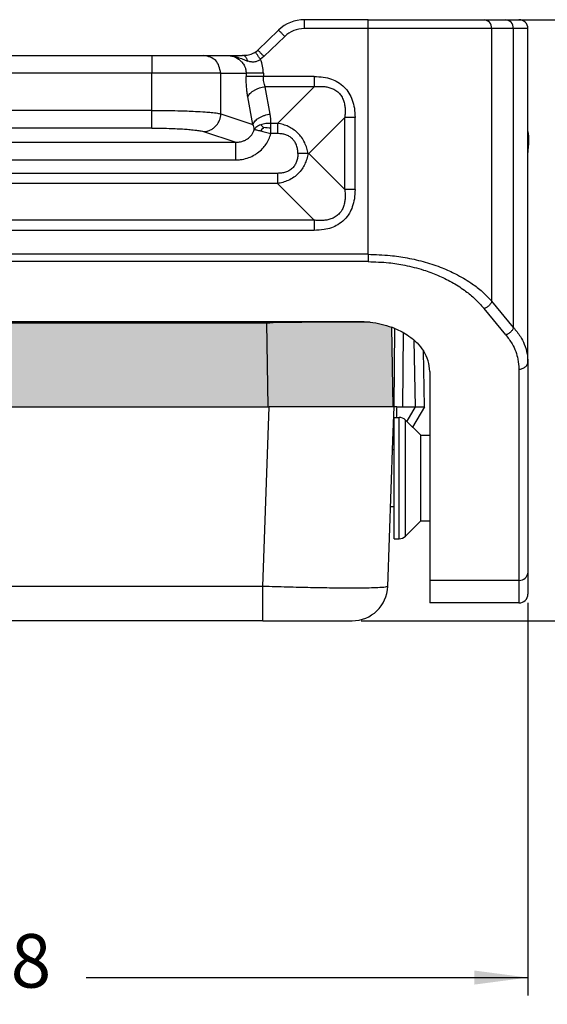
# Model space of a CAD drawing. Units: millimetres. Extents: x 384 to 681, y -489 to -279.
# Drawn here: x 606 to 635, y -413 to -357 of the extents above; entities that cross this region are included whole.
import ezdxf

# ---------------------------------------------------------------- set-up
doc = ezdxf.new("R2010")
doc.units = ezdxf.units.MM
doc.layers.add('1', color=7, linetype='Continuous')
doc.styles.add('CONVERTER_13', font='simplex.shx', dxfattribs={"width": 0.95})
doc.dimstyles.new('ME10_DIM_10', dxfattribs={"dimtxt": 3, "dimasz": 3, "dimexe": 1, "dimexo": 0.5, "dimgap": 2, "dimtad": 0, "dimdsep": 46, "dimtxsty": 'CONVERTER_13', "dimsah": 1, "dimcen": 0.09, "dimclrd": 2, "dimclre": 2, "dimclrt": 4, "dimadec": 0, "dimazin": 0, "dimtfac": 1, "dimtdec": 4, "dimtix": 1, "dimtmove": 0, "dimatfit": 3, "dimfxl": 1, "dimtolj": 1, "dimtzin": 0, "dimarcsym": 0})
doc.dimstyles.new('ME10_DIM_12', dxfattribs={"dimtxt": 3, "dimasz": 3, "dimexe": 1, "dimexo": 0.5, "dimgap": 2, "dimtad": 0, "dimtih": 1, "dimtoh": 1, "dimdsep": 46, "dimtxsty": 'CONVERTER_13', "dimsah": 1, "dimcen": 0.09, "dimclrd": 2, "dimclre": 2, "dimclrt": 4, "dimadec": 0, "dimazin": 0, "dimtfac": 1, "dimtdec": 4, "dimtix": 1, "dimtmove": 0, "dimatfit": 3, "dimfxl": 1, "dimtolj": 1, "dimtzin": 0, "dimarcsym": 0})

# ---------------------------------------------------------------- blocks, each defined once
blk = doc.blocks.new('*D1')
at = {"layer": '1', "color": 2, "linetype": 'Continuous'}
for p, q in [((633.441, -357.43), (655.199, -357.43)), ((654.199, -370.03), (654.199, -357.43)), ((654.199, -391.13), (654.199, -378.53)), ((624.828, -391.13), (655.199, -391.13))]:
    blk.add_line(p, q, dxfattribs=at)
at = {"layer": '1', "color": 2}
for points in [[(654.594, -360.43), (653.804, -360.43), (654.199, -357.43)], [(653.804, -388.13), (654.594, -388.13), (654.199, -391.13)]]:
    blk.add_solid(points, dxfattribs=at)
at = {"layer": '1', "color": 4, "insert": (655.699, -376.53), "char_height": 3, "attachment_point": 7, "rotation": 90, "line_spacing_factor": 0.60024, "style": 'CONVERTER_13'}
blk.add_mtext('34', dxfattribs=at)
blk = doc.blocks.new('*D3')
at = {"layer": '1', "color": 2, "linetype": 'Continuous'}
for p, q in [((576.178, -390.13), (576.178, -412.131)), ((634.178, -390.13), (634.178, -412.131)), ((576.178, -411.131), (600.928, -411.131)), ((609.428, -411.131), (634.178, -411.131))]:
    blk.add_line(p, q, dxfattribs=at)
at = {"layer": '1', "color": 2}
for points in [[(579.178, -410.736), (579.178, -411.526), (576.178, -411.131)], [(631.178, -411.526), (631.178, -410.736), (634.178, -411.131)]]:
    blk.add_solid(points, dxfattribs=at)
at = {"layer": '1', "color": 4, "insert": (602.928, -412.631), "char_height": 3, "attachment_point": 7, "rotation": 0.0001, "line_spacing_factor": 0.60024, "style": 'CONVERTER_13'}
blk.add_mtext('58', dxfattribs=at)

msp = doc.modelspace()

# ---------------------------------------------------------------- hatches: boundary and pattern name
at = {"layer": '1', "linetype": 'Continuous'}
msp.add_hatch(color=7, dxfattribs=at).paths.add_polyline_path([(619.628, -379.13), (619.578, -379.13), (594.584, -379.13), (593.976, -379.13), (593.179, -379.13), (592.349, -374.419), (619.547, -374.419)])
h = msp.add_hatch(color=7, dxfattribs=at)
edge = h.paths.add_edge_path()
edge.add_spline(control_points=[(625.337, -374.383), (625.213, -374.383), (624.932, -374.381), (624.238, -374.381), (623.352, -374.383), (622.269, -374.39), (621.09, -374.401), (620.229, -374.413), (619.719, -374.419)], knot_values=[0, 0, 0, 0, 0.373903, 0.841243, 2.082132, 3.033097, 4.090072, 5.618203, 5.618203, 5.618203, 5.618203], degree=3, periodic=0)
edge.add_spline(control_points=[(619.719, -374.419), (619.718, -374.419), (619.715, -374.419), (619.712, -374.419), (619.711, -374.419)], knot_values=[0, 0, 0, 0, 0.004274, 0.008548, 0.008548, 0.008548, 0.008548], degree=3, periodic=0)
edge.add_line((619.711, -374.419), (619.547, -374.419))
edge.add_line((619.547, -374.419), (619.628, -379.13))
edge.add_line((619.628, -379.13), (619.674, -379.13))
edge.add_line((619.674, -379.13), (619.682, -379.13))
edge.add_line((619.682, -379.13), (623.778, -379.13))
edge.add_line((623.778, -379.13), (625.474, -379.13))
edge.add_line((625.474, -379.13), (626.628, -379.13))
edge.add_line((626.628, -379.13), (626.55, -374.671))
edge.add_spline(control_points=[(626.55, -374.671), (626.355, -374.606), (625.959, -374.474), (625.547, -374.414), (625.337, -374.383)], knot_values=[0, 0, 0, 0, 0.615392, 1.248733, 1.248733, 1.248733, 1.248733], degree=3, periodic=0)

# ---------------------------------------------------------------- linework, layer by layer
at = {"color": 2, "linetype": 'Continuous'}
for p, q in [((625.229, -357.43), (621.65, -357.43)), ((625.229, -357.93), (625.229, -357.43)), ((625.229, -357.43), (631.724, -357.43)), ((631.724, -357.43), (632.941, -357.43)), ((632.941, -357.43), (633.678, -357.43)), ((619.044, -359.131), (620.205, -358.009)), ((625.229, -357.93), (621.65, -357.93)), ((625.229, -370.584), (625.229, -357.93)), ((632.157, -357.93), (625.229, -357.93)), ((633.374, -357.93), (632.157, -357.93)), ((632.157, -373.209), (632.157, -357.93)), ((633.38, -361.828), (633.374, -357.93)), ((634.178, -357.93), (633.374, -357.93)), ((634.178, -363.709), (634.178, -357.93)), ((619.391, -359.49), (620.552, -358.369)), ((618.914, -359.244), (619.044, -359.131)), ((597.247, -359.43), (613.109, -359.43)), ((613.109, -359.43), (616.006, -359.43)), ((613.109, -359.43), (613.109, -360.43)), ((616.006, -359.43), (617.286, -359.43)), ((617.286, -359.43), (618.185, -359.43)), ((619.391, -359.49), (619.194, -359.652)), ((613.109, -360.43), (597.247, -360.43)), ((613.109, -362.513), (613.109, -360.43)), ((616.972, -360.43), (613.109, -360.43)), ((616.972, -360.43), (618.391, -360.43)), ((616.972, -362.708), (616.972, -360.43)), ((622.199, -360.614), (619.357, -360.614)), ((622.199, -361.188), (619.454, -361.188)), ((619.742, -362.723), (619.454, -361.188)), ((622.199, -361.188), (620.145, -363.242)), ((618.776, -363.297), (618.488, -361.762)), ((633.368, -361.837), (633.38, -361.828)), ((633.374, -374.685), (633.368, -361.837)), ((613.109, -362.513), (597.247, -362.513)), ((616.972, -362.708), (618.776, -363.297)), ((623.92, -362.909), (621.899, -364.93)), ((623.92, -366.951), (623.92, -362.909)), ((624.493, -366.951), (624.493, -362.909)), ((613.109, -363.51), (597.247, -363.51)), ((616.006, -363.704), (617.815, -364.295)), ((619.373, -363.482), (619.212, -363.321)), ((634.176, -364.87), (634.178, -363.709)), ((592.541, -364.295), (617.815, -364.295)), ((634.178, -365.618), (634.176, -364.87)), ((592.541, -365.291), (617.815, -365.291)), ((621.86, -364.93), (621.899, -364.93)), ((621.899, -364.93), (623.92, -366.951)), ((634.178, -376.611), (634.178, -365.618)), ((620.145, -366.044), (590.211, -366.044)), ((620.145, -366.617), (590.211, -366.617)), ((620.145, -366.617), (622.199, -368.671)), ((622.199, -368.671), (588.157, -368.671)), ((622.199, -369.245), (588.157, -369.245)), ((625.229, -370.584), (585.127, -370.584)), ((625.229, -370.993), (585.127, -370.993)), ((632.941, -375.095), (631.724, -373.619)), ((633.374, -374.685), (632.157, -373.209)), ((585.678, -374.345), (624.678, -374.345)), ((592.349, -374.419), (619.547, -374.419)), ((619.547, -374.419), (619.711, -374.419)), ((619.628, -379.13), (619.547, -374.419)), ((619.719, -374.345), (619.719, -374.419)), ((626.628, -379.13), (626.55, -374.671)), ((626.678, -379.13), (626.716, -374.736)), ((627.177, -379.13), (627.213, -374.98)), ((627.879, -379.13), (627.814, -375.408)), ((628.378, -379.13), (628.323, -375.993)), ((633.678, -377.02), (633.678, -388.864)), ((634.178, -376.611), (634.178, -388.454)), ((628.678, -377.146), (628.678, -388.864)), ((594.584, -379.13), (619.578, -379.13)), ((619.331, -389.2), (619.682, -379.13)), ((619.578, -379.13), (619.628, -379.13)), ((619.628, -379.13), (619.674, -379.13)), ((619.674, -379.13), (619.682, -379.13)), ((623.778, -379.13), (619.682, -379.13)), ((625.474, -379.13), (623.778, -379.13)), ((626.628, -379.13), (625.474, -379.13)), ((626.612, -381.031), (626.678, -379.13)), ((626.678, -379.13), (626.628, -379.13)), ((626.828, -379.13), (626.678, -379.13)), ((626.828, -379.13), (627.177, -379.13)), ((627.177, -379.13), (627.862, -379.13)), ((627.862, -379.13), (627.392, -379.944)), ((628.378, -379.13), (627.719, -380.271)), ((627.862, -379.13), (627.879, -379.13)), ((627.879, -379.13), (628.378, -379.13)), ((626.678, -379.73), (626.971, -379.73)), ((626.678, -381.53), (626.678, -379.73)), ((626.971, -386.53), (626.971, -379.73)), ((628.178, -380.73), (627.324, -379.876)), ((627.324, -386.383), (627.324, -379.876)), ((628.178, -385.53), (628.178, -380.73)), ((628.178, -380.73), (628.678, -380.73)), ((626.326, -389.2), (626.612, -381.031)), ((626.594, -381.53), (626.678, -381.53)), ((626.678, -384.73), (626.678, -381.53)), ((626.482, -384.73), (626.678, -384.73)), ((626.678, -386.53), (626.678, -384.73)), ((628.178, -385.53), (627.324, -386.383)), ((628.178, -385.53), (628.678, -385.53)), ((626.678, -386.53), (626.971, -386.53)), ((634.178, -388.454), (634.178, -389.63)), ((628.678, -388.864), (628.678, -390.13)), ((633.678, -388.864), (628.678, -388.864)), ((633.678, -388.864), (633.678, -390.13)), ((619.331, -389.2), (591.025, -389.2)), ((619.331, -391.13), (619.331, -389.2)), ((633.678, -390.13), (628.678, -390.13)), ((619.331, -391.13), (600.173, -391.13)), ((619.331, -391.13), (624.328, -391.13))]:
    msp.add_line(p, q, dxfattribs=at)
for centre, radius, start, end in [((621.645, -359.508), 2.078, 89.85, 133.8575), ((633.678, -357.93), 0.5, 0, 90), ((621.645, -359.508), 1.578, 89.8025, 133.8102), ((617.414, -360.431), 1.942, 0.032, 23.6419), ((617.627, -363.127), 2.153, 356.9328, 10.8073), ((617.606, -363.738), 1.25, 7.5607, 20.6482), ((620.209, -364.496), 1.314, 129.5247, 140.6969), ((619.321, -366.637), 3.155, 81.6998, 89.0618), ((626.971, -380.23), 0.5, 45, 90), ((626.971, -386.03), 0.5, 270, 315), ((624.328, -389.13), 2, 270, 358), ((633.678, -389.63), 0.5, 270, 0)]:
    msp.add_arc(centre, radius, start, end, dxfattribs=at)
for points, knots in [([(621.65, -357.43), (621.65, -357.454), (621.65, -357.503), (621.65, -357.578), (621.65, -357.659), (621.65, -357.746), (621.65, -357.837), (621.65, -357.899), (621.65, -357.93)], [0, 0, 0, 0, 0.0732233, 0.1464466, 0.2254953, 0.3159526, 0.4063172, 0.5, 0.5, 0.5, 0.5]), ([(632.157, -357.93), (632.133, -357.795), (632.088, -357.539), (631.841, -357.465), (631.724, -357.43)], [0, 0, 0, 0, 0.3755678, 0.7149498, 0.7149498, 0.7149498, 0.7149498]), ([(633.374, -357.93), (633.35, -357.795), (633.305, -357.539), (633.058, -357.465), (632.941, -357.43)], [0, 0, 0, 0, 0.3755678, 0.7149498, 0.7149498, 0.7149498, 0.7149498]), ([(620.205, -358.009), (620.223, -358.028), (620.258, -358.065), (620.312, -358.12), (620.368, -358.178), (620.428, -358.24), (620.49, -358.304), (620.531, -358.347), (620.552, -358.369)], [0, 0, 0, 0, 0.0792051, 0.1520766, 0.2311708, 0.3211906, 0.4090795, 0.5, 0.5, 0.5, 0.5]), ([(618.185, -359.43), (618.245, -359.428), (618.36, -359.426), (618.522, -359.402), (618.678, -359.362), (618.792, -359.315), (618.871, -359.272), (618.899, -359.254), (618.914, -359.244)], [0, 0, 0, 0, 0.1807023, 0.3421376, 0.4926115, 0.6604943, 0.7098822, 0.7621593, 0.7621593, 0.7621593, 0.7621593]), ([(619.194, -359.652), (619.177, -359.628), (619.143, -359.578), (619.092, -359.504), (619.043, -359.433), (618.999, -359.368), (618.962, -359.315), (618.937, -359.279), (618.922, -359.257), (618.916, -359.248), (618.914, -359.244)], [0, 0, 0, 0, 0.0884849, 0.1797571, 0.2685915, 0.3489585, 0.4151647, 0.4631554, 0.4800629, 0.494347, 0.494347, 0.494347, 0.494347]), ([(619.391, -359.49), (619.37, -359.469), (619.329, -359.426), (619.267, -359.361), (619.207, -359.3), (619.151, -359.242), (619.098, -359.186), (619.062, -359.15), (619.044, -359.131)], [0, 0, 0, 0, 0.0909205, 0.1788094, 0.2688292, 0.3479234, 0.4207949, 0.5, 0.5, 0.5, 0.5]), ([(616.972, -360.43), (616.913, -360.16), (616.796, -359.626), (616.268, -359.495), (616.006, -359.43)], [0, 0, 0, 0, 0.761524, 1.50462, 1.50462, 1.50462, 1.50462]), ([(617.286, -359.43), (617.356, -359.433), (617.495, -359.44), (617.686, -359.492), (617.876, -359.577), (618.038, -359.688), (618.191, -359.844), (618.296, -360.008), (618.374, -360.212), (618.385, -360.349), (618.391, -360.43)], [0, 0, 0, 0, 0.208909, 0.416529, 0.589254, 0.831029, 1.001569, 1.242241, 1.409756, 1.651087, 1.651087, 1.651087, 1.651087]), ([(617.286, -359.43), (617.402, -359.436), (617.617, -359.448), (617.921, -359.532), (618.197, -359.639), (618.381, -359.71), (618.473, -359.746)], [0, 0, 0, 0, 0.346622, 0.644645, 0.940175, 1.235521, 1.235521, 1.235521, 1.235521]), ([(618.473, -359.746), (618.467, -359.724), (618.455, -359.681), (618.429, -359.62), (618.398, -359.564), (618.361, -359.516), (618.32, -359.478), (618.276, -359.45), (618.231, -359.433), (618.2, -359.431), (618.185, -359.43)], [0, 0, 0, 0, 0.0673462, 0.1338593, 0.198012, 0.2585256, 0.3146005, 0.3661112, 0.4135833, 0.4580382, 0.4580382, 0.4580382, 0.4580382]), ([(619.194, -359.652), (619.184, -359.66), (619.155, -359.683), (619.097, -359.721), (619.018, -359.76), (618.925, -359.79), (618.831, -359.805), (618.735, -359.805), (618.644, -359.794), (618.556, -359.774), (618.499, -359.755), (618.473, -359.746)], [0, 0, 0, 0, 0.037759, 0.1104111, 0.2096599, 0.2986728, 0.4029423, 0.4955056, 0.5843698, 0.6788712, 0.7640959, 0.7640959, 0.7640959, 0.7640959]), ([(619.357, -360.43), (619.305, -360.43), (619.201, -360.43), (619.045, -360.43), (618.894, -360.43), (618.754, -360.43), (618.631, -360.43), (618.529, -360.43), (618.451, -360.43), (618.408, -360.43), (618.391, -360.43)], [0, 0, 0, 0, 0.1552848, 0.3129036, 0.4663619, 0.6087614, 0.7337347, 0.8364363, 0.9140098, 0.9659257, 0.9659257, 0.9659257, 0.9659257]), ([(618.391, -360.43), (618.391, -360.445), (618.391, -360.476), (618.391, -360.522), (618.391, -360.568), (618.391, -360.599), (618.391, -360.614)], [0, 0, 0, 0, 0.0461754, 0.0923509, 0.1385277, 0.1847045, 0.1847045, 0.1847045, 0.1847045]), ([(619.357, -360.43), (619.357, -360.445), (619.357, -360.476), (619.357, -360.522), (619.357, -360.568), (619.357, -360.599), (619.357, -360.614)], [0, 0, 0, 0, 0.0461766, 0.0923531, 0.1385283, 0.1847035, 0.1847035, 0.1847035, 0.1847035]), ([(619.357, -360.614), (619.305, -360.614), (619.201, -360.614), (619.045, -360.614), (618.894, -360.614), (618.754, -360.614), (618.631, -360.614), (618.529, -360.614), (618.451, -360.614), (618.408, -360.614), (618.391, -360.614)], [0, 0, 0, 0, 0.1552848, 0.3129035, 0.4663618, 0.6087614, 0.7337347, 0.8364363, 0.9140098, 0.9659258, 0.9659258, 0.9659258, 0.9659258]), ([(618.488, -361.762), (618.473, -361.674), (618.442, -361.494), (618.412, -361.199), (618.394, -360.905), (618.392, -360.702), (618.391, -360.614)], [0, 0, 0, 0, 0.267511, 0.546291, 0.888605, 1.152707, 1.152707, 1.152707, 1.152707]), ([(619.454, -361.188), (619.439, -361.145), (619.409, -361.057), (619.378, -360.909), (619.36, -360.76), (619.358, -360.659), (619.357, -360.614)], [0, 0, 0, 0, 0.135799, 0.2803302, 0.4519451, 0.5845429, 0.5845429, 0.5845429, 0.5845429]), ([(622.199, -360.614), (622.199, -360.64), (622.199, -360.69), (622.199, -360.766), (622.199, -360.841), (622.199, -360.915), (622.199, -360.987), (622.199, -361.057), (622.199, -361.123), (622.199, -361.167), (622.199, -361.188)], [0, 0, 0, 0, 0.0755061, 0.1512381, 0.2265296, 0.3007058, 0.3731034, 0.4430918, 0.5100878, 0.5735764, 0.5735764, 0.5735764, 0.5735764]), ([(622.199, -360.614), (622.372, -360.621), (622.701, -360.634), (623.152, -360.746), (623.556, -360.929), (623.897, -361.191), (624.171, -361.539), (624.359, -361.943), (624.474, -362.407), (624.487, -362.736), (624.493, -362.909)], [0, 0, 0, 0, 0.517388, 0.985629, 1.383325, 1.842991, 2.260999, 2.70037, 3.168457, 3.685686, 3.685686, 3.685686, 3.685686]), ([(618.488, -361.762), (618.502, -361.73), (618.532, -361.661), (618.609, -361.565), (618.71, -361.473), (618.835, -361.389), (618.978, -361.315), (619.133, -361.257), (619.293, -361.213), (619.401, -361.196), (619.454, -361.188)], [0, 0, 0, 0, 0.104804, 0.225441, 0.362512, 0.514173, 0.676498, 0.844053, 1.01094, 1.171781, 1.171781, 1.171781, 1.171781]), ([(622.199, -361.188), (622.286, -361.18), (622.447, -361.164), (622.685, -361.168), (622.916, -361.194), (623.148, -361.253), (623.379, -361.358), (623.582, -361.514), (623.745, -361.722), (623.853, -361.953), (623.914, -362.192), (623.941, -362.431), (623.943, -362.669), (623.927, -362.83), (623.92, -362.909)], [0, 0, 0, 0, 0.262358, 0.484338, 0.713476, 0.956978, 1.199492, 1.470618, 1.717641, 1.984283, 2.227666, 2.456825, 2.702806, 2.94099, 2.94099, 2.94099, 2.94099]), ([(613.109, -363.51), (613.109, -363.5), (613.109, -363.468), (613.109, -363.405), (613.109, -363.308), (613.109, -363.181), (613.109, -363.029), (613.109, -362.862), (613.109, -362.688), (613.109, -362.571), (613.109, -362.513)], [0, 0, 0, 0, 0.0301963, 0.0935604, 0.1912638, 0.3206045, 0.4752752, 0.6460939, 0.8228716, 0.9961947, 0.9961947, 0.9961947, 0.9961947]), ([(613.109, -362.513), (613.295, -362.514), (613.724, -362.515), (614.382, -362.526), (615.008, -362.543), (615.574, -362.568), (616.026, -362.594), (616.441, -362.63), (616.735, -362.66), (616.912, -362.696), (616.972, -362.708)], [0, 0, 0, 0, 0.55861, 1.288007, 1.972833, 2.438389, 2.988481, 3.329588, 3.689432, 3.872663, 3.872663, 3.872663, 3.872663]), ([(616.006, -363.704), (616.065, -363.7), (616.185, -363.69), (616.363, -363.632), (616.534, -363.538), (616.687, -363.409), (616.812, -363.251), (616.903, -363.075), (616.959, -362.892), (616.968, -362.768), (616.972, -362.708)], [0, 0, 0, 0, 0.17486, 0.360991, 0.556074, 0.756622, 0.958397, 1.156868, 1.34782, 1.528018, 1.528018, 1.528018, 1.528018]), ([(618.776, -363.297), (618.79, -363.265), (618.82, -363.196), (618.897, -363.101), (618.998, -363.008), (619.123, -362.924), (619.266, -362.851), (619.421, -362.792), (619.581, -362.748), (619.689, -362.731), (619.742, -362.723)], [0, 0, 0, 0, 0.104804, 0.225441, 0.362512, 0.514173, 0.676498, 0.844053, 1.01094, 1.171781, 1.171781, 1.171781, 1.171781]), ([(624.493, -362.909), (624.468, -362.909), (624.418, -362.909), (624.342, -362.909), (624.267, -362.909), (624.193, -362.909), (624.121, -362.909), (624.051, -362.909), (623.984, -362.909), (623.941, -362.909), (623.92, -362.909)], [0, 0, 0, 0, 0.0755061, 0.1512381, 0.2265296, 0.3007058, 0.3731034, 0.4430918, 0.5100878, 0.5735764, 0.5735764, 0.5735764, 0.5735764]), ([(613.109, -363.51), (613.248, -363.51), (613.57, -363.511), (614.042, -363.521), (614.512, -363.539), (614.904, -363.561), (615.264, -363.588), (615.576, -363.621), (615.829, -363.656), (615.962, -363.692), (616.006, -363.704)], [0, 0, 0, 0, 0.418522, 0.966061, 1.416296, 1.829276, 2.144223, 2.49898, 2.770416, 2.909677, 2.909677, 2.909677, 2.909677]), ([(617.815, -364.295), (617.881, -364.293), (617.995, -364.29), (618.163, -364.253), (618.315, -364.198), (618.457, -364.118), (618.59, -364.014), (618.703, -363.886), (618.795, -363.734), (618.828, -363.627), (618.845, -363.573)], [0, 0, 0, 0, 0.196553, 0.342018, 0.512812, 0.681746, 0.827383, 1.01951, 1.188531, 1.356161, 1.356161, 1.356161, 1.356161]), ([(619.212, -363.321), (619.167, -363.339), (619.089, -363.37), (618.984, -363.434), (618.904, -363.498), (618.862, -363.551), (618.845, -363.573)], [0, 0, 0, 0, 0.1468757, 0.2498023, 0.3682279, 0.4517528, 0.4517528, 0.4517528, 0.4517528]), ([(618.845, -363.573), (618.863, -363.578), (618.905, -363.589), (618.987, -363.61), (619.085, -363.636), (619.159, -363.655), (619.193, -363.664)], [0, 0, 0, 0, 0.0538221, 0.1314915, 0.2539436, 0.3588187, 0.3588187, 0.3588187, 0.3588187]), ([(619.193, -363.664), (619.239, -363.676), (619.334, -363.7), (619.479, -363.738), (619.627, -363.777), (619.727, -363.803), (619.777, -363.816)], [0, 0, 0, 0, 0.1448371, 0.2936176, 0.4493349, 0.6038077, 0.6038077, 0.6038077, 0.6038077]), ([(619.777, -363.242), (619.728, -363.241), (619.632, -363.24), (619.487, -363.254), (619.346, -363.278), (619.256, -363.307), (619.212, -363.321)], [0, 0, 0, 0, 0.146221, 0.2895213, 0.4349298, 0.573264, 0.573264, 0.573264, 0.573264]), ([(619.777, -363.515), (619.777, -363.491), (619.777, -363.443), (619.777, -363.374), (619.777, -363.307), (619.777, -363.263), (619.777, -363.242)], [0, 0, 0, 0, 0.0722616, 0.1423861, 0.2090239, 0.2728706, 0.2728706, 0.2728706, 0.2728706]), ([(620.145, -363.242), (620.114, -363.242), (620.053, -363.242), (619.961, -363.242), (619.869, -363.242), (619.808, -363.242), (619.777, -363.242)], [0, 0, 0, 0, 0.091989, 0.183978, 0.2759675, 0.3679569, 0.3679569, 0.3679569, 0.3679569]), ([(619.777, -363.816), (619.777, -363.79), (619.777, -363.74), (619.777, -363.665), (619.777, -363.59), (619.777, -363.54), (619.777, -363.515)], [0, 0, 0, 0, 0.0757948, 0.151238, 0.2264897, 0.3007058, 0.3007058, 0.3007058, 0.3007058]), ([(621.86, -364.93), (621.84, -364.832), (621.798, -364.624), (621.679, -364.314), (621.51, -364.027), (621.287, -363.769), (621.036, -363.567), (620.754, -363.413), (620.462, -363.303), (620.254, -363.263), (620.145, -363.242)], [0, 0, 0, 0, 0.298945, 0.635084, 0.991437, 1.294039, 1.651886, 1.952048, 2.252833, 2.585886, 2.585886, 2.585886, 2.585886]), ([(620.145, -363.242), (620.145, -363.263), (620.145, -363.307), (620.145, -363.374), (620.145, -363.443), (620.145, -363.516), (620.145, -363.59), (620.145, -363.665), (620.145, -363.74), (620.145, -363.791), (620.145, -363.816)], [0, 0, 0, 0, 0.0634887, 0.1304846, 0.200473, 0.2728707, 0.3470469, 0.4223384, 0.4980704, 0.5735765, 0.5735765, 0.5735765, 0.5735765]), ([(634.178, -363.709), (634.182, -363.733), (634.191, -363.78), (634.206, -363.909), (634.217, -364.088), (634.215, -364.288), (634.205, -364.446), (634.196, -364.558), (634.188, -364.65), (634.183, -364.726), (634.179, -364.8), (634.177, -364.847), (634.176, -364.87)], [0, 0, 0, 0, 0.07199, 0.144888, 0.390094, 0.608466, 0.744381, 0.865572, 0.94349, 1.023011, 1.093832, 1.164654, 1.164654, 1.164654, 1.164654]), ([(634.178, -363.7), (634.178, -363.7), (634.178, -363.703), (634.178, -363.707), (634.178, -363.709)], [0, 0, 0, 0, 0.00113594, 0.009087518, 0.009087518, 0.009087518, 0.009087518]), ([(634.178, -363.76), (634.185, -363.821), (634.198, -363.936), (634.203, -364.114), (634.198, -364.289), (634.184, -364.409), (634.178, -364.469)], [0, 0, 0, 0, 0.184432, 0.3472703, 0.5309951, 0.710164, 0.710164, 0.710164, 0.710164]), ([(617.815, -365.291), (617.904, -365.288), (618.12, -365.28), (618.453, -365.204), (618.772, -365.071), (619.064, -364.889), (619.303, -364.678), (619.512, -364.418), (619.675, -364.138), (619.743, -363.923), (619.777, -363.816)], [0, 0, 0, 0, 0.266849, 0.64605, 1.016207, 1.301331, 1.67392, 1.966322, 2.300707, 2.638578, 2.638578, 2.638578, 2.638578]), ([(617.815, -365.291), (617.815, -365.233), (617.815, -365.116), (617.815, -364.943), (617.815, -364.775), (617.815, -364.624), (617.815, -364.497), (617.815, -364.4), (617.815, -364.336), (617.815, -364.305), (617.815, -364.295)], [0, 0, 0, 0, 0.1733231, 0.3501008, 0.5209195, 0.6755902, 0.8049309, 0.9026343, 0.9659984, 0.9961947, 0.9961947, 0.9961947, 0.9961947]), ([(620.145, -363.816), (620.114, -363.816), (620.053, -363.816), (619.961, -363.816), (619.869, -363.816), (619.808, -363.816), (619.777, -363.816)], [0, 0, 0, 0, 0.09199, 0.1839799, 0.2759694, 0.3679589, 0.3679589, 0.3679589, 0.3679589]), ([(621.292, -364.93), (621.288, -364.857), (621.28, -364.702), (621.223, -364.47), (621.122, -364.262), (620.982, -364.094), (620.812, -363.966), (620.616, -363.88), (620.391, -363.825), (620.234, -363.819), (620.145, -363.816)], [0, 0, 0, 0, 0.217566, 0.467003, 0.710362, 0.90377, 1.117509, 1.341257, 1.541729, 1.80977, 1.80977, 1.80977, 1.80977]), ([(621.292, -364.93), (621.288, -365.002), (621.28, -365.158), (621.226, -365.376), (621.129, -365.585), (620.988, -365.763), (620.805, -365.897), (620.596, -365.986), (620.377, -366.036), (620.221, -366.041), (620.145, -366.044)], [0, 0, 0, 0, 0.217422, 0.466705, 0.669935, 0.903938, 1.139207, 1.341861, 1.582559, 1.8097, 1.8097, 1.8097, 1.8097]), ([(621.86, -364.93), (621.839, -365.034), (621.796, -365.242), (621.682, -365.533), (621.522, -365.816), (621.318, -366.06), (621.055, -366.279), (620.77, -366.441), (620.455, -366.558), (620.248, -366.598), (620.145, -366.617)], [0, 0, 0, 0, 0.32005, 0.635339, 0.930783, 1.294277, 1.583102, 1.952361, 2.272374, 2.585871, 2.585871, 2.585871, 2.585871]), ([(621.86, -364.93), (621.815, -364.93), (621.725, -364.93), (621.585, -364.93), (621.441, -364.93), (621.341, -364.93), (621.292, -364.93)], [0, 0, 0, 0, 0.1345067, 0.2702885, 0.4201573, 0.568534, 0.568534, 0.568534, 0.568534]), ([(620.145, -366.044), (620.145, -366.069), (620.145, -366.119), (620.145, -366.195), (620.145, -366.27), (620.145, -366.344), (620.145, -366.416), (620.145, -366.486), (620.145, -366.553), (620.145, -366.596), (620.145, -366.617)], [0, 0, 0, 0, 0.0755061, 0.1512381, 0.2265296, 0.3007058, 0.3731034, 0.4430918, 0.5100878, 0.5735764, 0.5735764, 0.5735764, 0.5735764]), ([(624.493, -366.951), (624.487, -367.123), (624.474, -367.452), (624.362, -367.903), (624.178, -368.308), (623.908, -368.66), (623.556, -368.93), (623.164, -369.108), (622.714, -369.224), (622.385, -369.237), (622.199, -369.245)], [0, 0, 0, 0, 0.517388, 0.985629, 1.383325, 1.842991, 2.302484, 2.7003, 3.127726, 3.685615, 3.685615, 3.685615, 3.685615]), ([(623.92, -366.951), (623.927, -367.03), (623.943, -367.191), (623.941, -367.429), (623.914, -367.667), (623.855, -367.899), (623.749, -368.131), (623.593, -368.334), (623.386, -368.497), (623.155, -368.604), (622.915, -368.666), (622.682, -368.692), (622.443, -368.695), (622.283, -368.68), (622.199, -368.671)], [0, 0, 0, 0, 0.238258, 0.484334, 0.713472, 0.956974, 1.199488, 1.470614, 1.717637, 1.984279, 2.227662, 2.456821, 2.688534, 2.94099, 2.94099, 2.94099, 2.94099]), ([(624.493, -366.951), (624.468, -366.951), (624.418, -366.951), (624.342, -366.951), (624.267, -366.951), (624.193, -366.951), (624.121, -366.951), (624.051, -366.951), (623.984, -366.951), (623.941, -366.951), (623.92, -366.951)], [0, 0, 0, 0, 0.0755061, 0.1512381, 0.2265296, 0.3007058, 0.3731034, 0.4430918, 0.5100878, 0.5735764, 0.5735764, 0.5735764, 0.5735764]), ([(622.199, -368.671), (622.199, -368.682), (622.199, -368.703), (622.199, -368.735), (622.199, -368.768), (622.199, -368.814), (622.199, -368.873), (622.199, -368.945), (622.199, -369.019), (622.199, -369.094), (622.199, -369.169), (622.199, -369.22), (622.199, -369.245)], [0, 0, 0, 0, 0.0312763, 0.0634882, 0.0965785, 0.1304847, 0.200473, 0.2728706, 0.3470469, 0.4223383, 0.4980703, 0.5735764, 0.5735764, 0.5735764, 0.5735764]), ([(625.229, -370.584), (625.643, -370.596), (626.376, -370.617), (627.445, -370.776), (628.422, -371.003), (629.329, -371.31), (630.186, -371.695), (630.914, -372.122), (631.599, -372.63), (631.961, -373.006), (632.157, -373.209)], [0, 0, 0, 0, 1.240206, 2.199256, 3.237515, 4.244605, 5.067789, 6.052599, 6.771248, 7.616657, 7.616657, 7.616657, 7.616657]), ([(625.229, -370.584), (625.229, -370.603), (625.229, -370.642), (625.229, -370.701), (625.229, -370.758), (625.229, -370.813), (625.229, -370.865), (625.229, -370.913), (625.229, -370.955), (625.229, -370.981), (625.229, -370.993)], [0, 0, 0, 0, 0.0583462, 0.1171397, 0.1750922, 0.2308743, 0.2832117, 0.3309887, 0.3733107, 0.409576, 0.409576, 0.409576, 0.409576]), ([(625.229, -370.993), (625.617, -371.005), (626.305, -371.026), (627.346, -371.191), (628.261, -371.424), (629.14, -371.748), (629.908, -372.122), (630.587, -372.554), (631.203, -373.042), (631.541, -373.416), (631.724, -373.619)], [0, 0, 0, 0, 1.163127, 2.063272, 3.155318, 3.991009, 4.868872, 5.711214, 6.401812, 7.220479, 7.220479, 7.220479, 7.220479]), ([(632.157, -373.209), (632.15, -373.231), (632.134, -373.277), (632.097, -373.343), (632.051, -373.407), (631.995, -373.466), (631.932, -373.519), (631.865, -373.562), (631.795, -373.597), (631.747, -373.612), (631.724, -373.619)], [0, 0, 0, 0, 0.069624, 0.1447107, 0.2241044, 0.3060962, 0.3886507, 0.4696599, 0.5472208, 0.6198929, 0.6198929, 0.6198929, 0.6198929]), ([(625.337, -374.383), (625.213, -374.383), (624.932, -374.381), (624.238, -374.381), (623.352, -374.383), (622.269, -374.39), (621.09, -374.401), (620.229, -374.413), (619.719, -374.419)], [0, 0, 0, 0, 0.373903, 0.841243, 2.082132, 3.033097, 4.090072, 5.618203, 5.618203, 5.618203, 5.618203]), ([(624.678, -374.345), (624.789, -374.347), (625.009, -374.35), (625.228, -374.372), (625.337, -374.383)], [0, 0, 0, 0, 0.3319575, 0.660623, 0.660623, 0.660623, 0.660623]), ([(625.337, -374.383), (625.547, -374.414), (625.959, -374.474), (626.355, -374.606), (626.55, -374.671)], [0, 0, 0, 0, 0.63334, 1.248733, 1.248733, 1.248733, 1.248733]), ([(626.716, -374.736), (626.689, -374.725), (626.634, -374.702), (626.578, -374.681), (626.55, -374.671)], [0, 0, 0, 0, 0.0890113, 0.1784891, 0.1784891, 0.1784891, 0.1784891]), ([(626.716, -374.736), (626.855, -374.798), (627.13, -374.921), (627.556, -375.188), (627.979, -375.528), (628.211, -375.842), (628.323, -375.993)], [0, 0, 0, 0, 0.45703, 0.900596, 1.506423, 2.068658, 2.068658, 2.068658, 2.068658]), ([(633.374, -374.685), (633.366, -374.707), (633.35, -374.753), (633.314, -374.818), (633.268, -374.882), (633.212, -374.942), (633.149, -374.995), (633.081, -375.038), (633.012, -375.073), (632.964, -375.088), (632.941, -375.095)], [0, 0, 0, 0, 0.069624, 0.1447107, 0.2241044, 0.3060962, 0.3886507, 0.4696599, 0.5472208, 0.6198929, 0.6198929, 0.6198929, 0.6198929]), ([(633.374, -374.685), (633.51, -374.851), (633.747, -375.141), (634.002, -375.646), (634.152, -376.126), (634.17, -376.464), (634.178, -376.611)], [0, 0, 0, 0, 0.640621, 1.120072, 1.690488, 2.131843, 2.131843, 2.131843, 2.131843]), ([(632.941, -375.095), (633.066, -375.261), (633.285, -375.554), (633.502, -376.024), (633.647, -376.498), (633.667, -376.835), (633.678, -377.02)], [0, 0, 0, 0, 0.621882, 1.093296, 1.545042, 2.101133, 2.101133, 2.101133, 2.101133]), ([(628.678, -377.146), (628.661, -376.944), (628.627, -376.534), (628.426, -376.175), (628.323, -375.993)], [0, 0, 0, 0, 0.599382, 1.21916, 1.21916, 1.21916, 1.21916]), ([(633.678, -377.02), (633.708, -377.019), (633.771, -377.016), (633.863, -376.994), (633.953, -376.956), (634.033, -376.904), (634.098, -376.838), (634.145, -376.765), (634.173, -376.688), (634.176, -376.636), (634.178, -376.611)], [0, 0, 0, 0, 0.0912442, 0.1868456, 0.2841297, 0.3801549, 0.4723743, 0.5591778, 0.6399615, 0.7149605, 0.7149605, 0.7149605, 0.7149605]), ([(626.612, -381.031), (626.613, -381.031), (626.617, -381.031), (626.625, -381.032), (626.635, -381.032), (626.649, -381.032), (626.663, -381.033), (626.673, -381.033), (626.678, -381.033)], [0, 0, 0, 0, 0.00547253, 0.01094505, 0.02268995, 0.03759114, 0.05111186, 0.06644015, 0.06644015, 0.06644015, 0.06644015]), ([(633.678, -388.864), (633.812, -388.843), (634.063, -388.804), (634.142, -388.565), (634.178, -388.454)], [0, 0, 0, 0, 0.3733035, 0.697819, 0.697819, 0.697819, 0.697819]), ([(626.326, -389.2), (626.297, -389.212), (626.189, -389.261), (625.925, -389.261), (625.513, -389.291), (624.942, -389.297), (624.158, -389.303), (623.163, -389.295), (621.972, -389.275), (620.679, -389.244), (619.787, -389.215), (619.331, -389.2)], [0, 0, 0, 0, 0.095159, 0.353864, 0.772562, 1.344127, 2.061009, 3.126147, 4.329734, 5.635205, 7.005973, 7.005973, 7.005973, 7.005973])]:
    msp.add_open_spline(points, degree=3, knots=knots, dxfattribs=at)
for points in [[(619.711, -374.419), (619.712, -374.419), (619.715, -374.419), (619.718, -374.419), (619.719, -374.419)], [(626.828, -379.13), (626.824, -379.23), (626.817, -379.43), (626.811, -379.63), (626.807, -379.73)]]:
    msp.add_open_spline(points, degree=3, dxfattribs=at)

# ---------------------------------------------------------------- dimensions: what is measured, and where the dimension line sits
at = {"layer": '1'}
dim = msp.add_linear_dim(base=(654.199, -391.13), p1=(632.941, -357.43), p2=(624.328, -391.13), angle=90, text='34', dimstyle='ME10_DIM_10', dxfattribs=at)
dim.commit()
dim.dimension.update_dxf_attribs({"geometry": '*D1', "text_midpoint": (654.199, -374.28), "text_rotation": 90})
dim = msp.add_linear_dim(base=(576.178, -411.131), p1=(634.178, -389.63), p2=(576.178, -389.63), dimstyle='ME10_DIM_12', dxfattribs=at)
dim.commit()
dim.dimension.update_dxf_attribs({"geometry": '*D3', "text_midpoint": (605.178, -411.131), "text_rotation": 0.0001})

doc.saveas('drawing.dxf')
